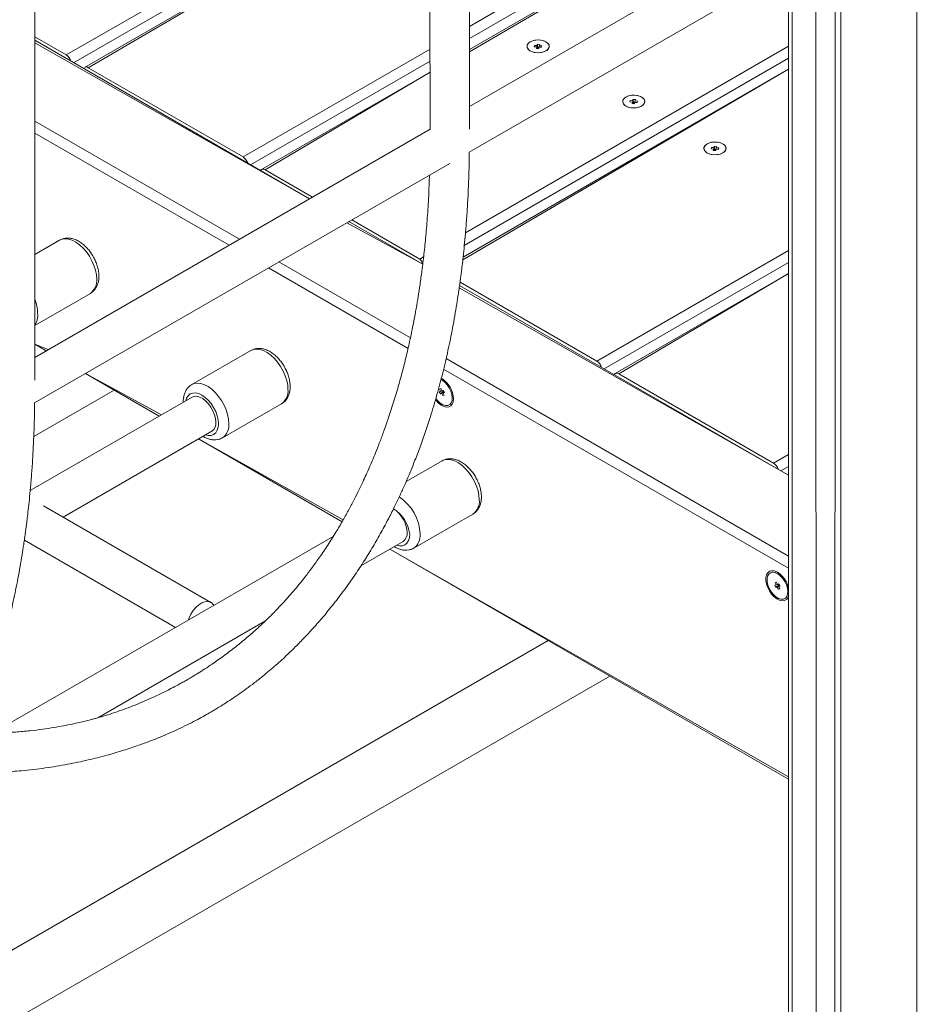
# Model space of a CAD drawing. Units: millimetres. Extents: x 1561 to 32492, y 19921 to 39499.
# Drawn here: x 27625 to 27990, y 28406 to 28807 of the extents above; entities that cross this region are included whole.
import ezdxf

# ---------------------------------------------------------------- set-up
doc = ezdxf.new("R2010")
doc.units = ezdxf.units.MM
doc.layers.add('AXONOMETRIC', color=7, linetype='Continuous')
doc.layers.add('TIPTAP', color=6, linetype='Continuous')

# ---------------------------------------------------------------- blocks, each defined once
blk = doc.blocks.new('LM310_axonometric')
at = {"layer": 'AXONOMETRIC', "lineweight": 15}
for p, q in [((311.12, 4583.56), (311.46, 2583.74)), ((113.09, 3896.54), (113.3, 3656.15)), ((129.3, 3656.15), (129.3, 3896.45)), ((-47.47, 3554.09), (-47.47, 3794.4)), ((-34.66, 3686.41), (113.3, 3771.83)), ((129.3, 3698.02), (259.14, 3772.97)), ((113.3, 3766.93), (-31.66, 3683.24)), ((259.14, 3768.08), (129.3, 3693.12)), ((113.3, 3762.46), (-27.17, 3681.36)), ((113.3, 3762.46), (-25.67, 3681.22)), ((259.14, 3763.61), (129.3, 3688.66)), ((259.14, 3763.61), (129.3, 3687.64)), ((265.8, 3744.18), (129.3, 3665.38)), ((129.26, 3646.88), (273.8, 3730.32)), ((270.5, 2550.29), (270.2, 3728.25)), ((278.1, 3727.66), (277.57, 2556.06)), ((280.4, 3728.94), (280.4, 2558.37)), ((260.6, 3722.7), (260.6, 2542.21)), ((259.14, 3721.86), (259.14, 2541.01)), ((-47.47, 3693.8), (-34.66, 3686.41)), ((64.29, 3627.85), (-47.47, 3692.37)), ((64.29, 3627.85), (-47.47, 3691.35)), ((127.73, 3614.07), (259.14, 3689.93)), ((155.83, 3690.29), (155.72, 3689.72)), ((155.72, 3689.72), (155.83, 3690.29)), ((156.83, 3690.23), (155.83, 3690.29)), ((156.94, 3690.8), (156.83, 3690.23)), ((157.18, 3689.04), (156.83, 3690.23)), ((157.94, 3690.73), (156.94, 3690.8)), ((157.25, 3689.35), (156.94, 3690.8)), ((157.49, 3689.02), (157.82, 3690.16)), ((157.55, 3689.33), (157.94, 3690.73)), ((157.82, 3690.16), (157.94, 3690.73)), ((158.81, 3690.09), (157.82, 3690.16)), ((158.7, 3689.52), (158.81, 3690.09)), ((158.7, 3689.52), (158.81, 3690.09)), ((37.26, 3644.89), (113.3, 3688.79)), ((155.72, 3689.72), (156.71, 3689.65)), ((156.71, 3689.65), (156.59, 3689.08)), ((156.59, 3689.08), (157.59, 3689.01)), ((157.18, 3689.04), (156.71, 3689.65)), ((157.25, 3689.35), (157.18, 3689.04)), ((157.55, 3689.33), (157.25, 3689.35)), ((157.49, 3689.02), (157.7, 3689.58)), ((157.49, 3689.02), (157.55, 3689.33)), ((157.59, 3689.01), (157.7, 3689.58)), ((157.7, 3689.58), (158.7, 3689.52)), ((113.3, 3683.89), (40.26, 3641.72)), ((259.14, 3685.04), (127.25, 3608.9)), ((-25.67, 3681.22), (37.26, 3644.89)), ((113.3, 3679.42), (44.75, 3639.84)), ((113.3, 3679.42), (46.25, 3639.7)), ((259.14, 3680.57), (126.63, 3603.06)), ((259.14, 3680.57), (126.76, 3604.15)), ((194.72, 3667.84), (194.61, 3667.27)), ((194.61, 3667.27), (194.72, 3667.84)), ((194.61, 3667.27), (195.6, 3667.2)), ((195.72, 3667.77), (194.72, 3667.84)), ((195.6, 3667.2), (195.48, 3666.63)), ((195.48, 3666.63), (196.48, 3666.56)), ((196.07, 3666.59), (195.6, 3667.2)), ((195.83, 3668.35), (195.72, 3667.77)), ((196.07, 3666.59), (195.72, 3667.77)), ((196.83, 3668.28), (195.83, 3668.35)), ((196.14, 3666.9), (195.83, 3668.35)), ((196.14, 3666.9), (196.07, 3666.59)), ((196.44, 3666.88), (196.14, 3666.9)), ((196.38, 3666.57), (196.71, 3667.71)), ((196.38, 3666.57), (196.59, 3667.13)), ((196.38, 3666.57), (196.44, 3666.88)), ((196.44, 3666.88), (196.83, 3668.28)), ((196.48, 3666.56), (196.59, 3667.13)), ((196.59, 3667.13), (197.59, 3667.07)), ((196.71, 3667.71), (196.83, 3668.28)), ((197.7, 3667.64), (196.71, 3667.71)), ((197.59, 3667.07), (197.7, 3667.64)), ((197.59, 3667.07), (197.7, 3667.64)), ((-47.47, 3659.51), (35.83, 3611.42)), ((113.3, 3656.15), (-47.47, 3563.33)), ((31.59, 3608.97), (-47.47, 3654.61)), ((227.76, 3648.77), (227.64, 3648.2)), ((227.64, 3648.2), (227.76, 3648.77)), ((227.64, 3648.2), (228.63, 3648.13)), ((228.75, 3648.71), (227.76, 3648.77)), ((228.63, 3648.13), (228.51, 3647.56)), ((228.51, 3647.56), (229.51, 3647.49)), ((229.11, 3647.52), (228.63, 3648.13)), ((228.87, 3649.28), (228.75, 3648.71)), ((229.11, 3647.52), (228.75, 3648.71)), ((229.86, 3649.21), (228.87, 3649.28)), ((229.17, 3647.83), (228.87, 3649.28)), ((229.17, 3647.83), (229.11, 3647.52)), ((229.48, 3647.81), (229.17, 3647.83)), ((229.41, 3647.5), (229.74, 3648.64)), ((229.41, 3647.5), (229.63, 3648.06)), ((229.41, 3647.5), (229.48, 3647.81)), ((229.48, 3647.81), (229.86, 3649.21)), ((229.51, 3647.49), (229.63, 3648.06)), ((229.63, 3648.06), (230.62, 3648)), ((229.74, 3648.64), (229.86, 3649.21)), ((230.74, 3648.57), (229.74, 3648.64)), ((230.62, 3648), (230.74, 3648.57)), ((230.62, 3648), (230.74, 3648.57)), ((-47.52, 3544.83), (121.33, 3642.3)), ((46.25, 3639.7), (65.53, 3628.57)), ((110.33, 3601.27), (79.41, 3618.1)), ((110.33, 3601.27), (80.29, 3618.61)), ((81.53, 3619.33), (109.18, 3603.37)), ((-37.33, 3611.06), (-47.47, 3605.21)), ((181.1, 3561.85), (259.14, 3606.89)), ((51.83, 3602.18), (105.32, 3571.31)), ((109.18, 3603.37), (110.69, 3604.24)), ((259.14, 3602), (184.1, 3558.68)), ((104.35, 3566.97), (47.59, 3599.73)), ((125.5, 3593.95), (181.1, 3561.85)), ((259.14, 3597.53), (188.59, 3556.8)), ((259.14, 3597.53), (190.09, 3556.66)), ((259.14, 3515.36), (125.18, 3591.68)), ((259.14, 3515.36), (125.32, 3592.62)), ((-47.47, 3576.34), (-24.83, 3589.41)), ((-47.47, 3568.68), (-42.84, 3566)), ((-47.47, 3568.68), (-41.96, 3566.51)), ((40.45, 3566.16), (16.41, 3552.28)), ((119.84, 3562.92), (259.14, 3482.51)), ((259.14, 3477.61), (118.83, 3558.61)), ((-26.84, 3556.77), (3.17, 3539.44)), ((-26.84, 3556.77), (4.05, 3539.95)), ((119.33, 3553.83), (117.71, 3554.33)), ((190.09, 3556.66), (253.03, 3520.33)), ((-47.85, 3531.17), (-15.17, 3550.03)), ((118.47, 3549.75), (117.07, 3549.39)), ((117.74, 3550.65), (117.19, 3550.47)), ((117.74, 3550.65), (117.19, 3550.47)), ((117.19, 3550.47), (117.62, 3549.57)), ((118.78, 3549.86), (117.62, 3549.57)), ((118.18, 3549.76), (117.74, 3550.65)), ((118.73, 3549.94), (118.18, 3549.76)), ((118.78, 3549.86), (118.18, 3549.76)), ((118.78, 3549.86), (118.47, 3549.75)), ((118.47, 3549.75), (118.61, 3549.48)), ((119.17, 3549.05), (118.73, 3549.94)), ((16.54, 3547.16), (-49.31, 3509.15)), ((117.62, 3549.57), (117.07, 3549.39)), ((117.07, 3549.39), (117.51, 3548.49)), ((118.61, 3549.48), (117.51, 3548.49)), ((117.51, 3548.49), (118.06, 3548.68)), ((118.91, 3549.58), (118.06, 3548.68)), ((118.06, 3548.68), (118.5, 3547.79)), ((118.5, 3547.79), (119.06, 3547.97)), ((119.06, 3547.97), (118.5, 3547.79)), ((118.61, 3549.48), (118.91, 3549.58)), ((118.91, 3549.58), (118.62, 3548.86)), ((118.62, 3548.86), (119.17, 3549.05)), ((119.06, 3547.97), (118.62, 3548.86)), ((122.87, 3546.48), (122.72, 3547.96)), ((28.91, 3530.63), (52.95, 3544.51)), ((-35.94, 3498.39), (24.54, 3533.3)), ((19.17, 3530.2), (77.56, 3496.5)), ((19.17, 3530.2), (78, 3497.26)), ((253.03, 3520.33), (259.14, 3523.85)), ((118.24, 3521.26), (103.58, 3512.8)), ((259.14, 3518.96), (256.03, 3517.16)), ((24.19, 3463.68), (-43.94, 3503.01)), ((106.69, 3485.73), (130.73, 3499.61)), ((73.95, 3490.5), (-62.54, 3411.7)), ((-51.68, 3489.01), (9.84, 3453.49)), ((85.18, 3478.51), (102.32, 3488.4)), ((96.95, 3485.3), (259.14, 3391.67)), ((96.95, 3485.3), (259.14, 3392.69)), ((255.8, 3475.04), (253.71, 3475.74)), ((254.95, 3470.97), (253.54, 3470.6)), ((254.1, 3470.79), (253.54, 3470.6)), ((253.54, 3470.6), (253.98, 3469.71)), ((254.21, 3471.87), (253.66, 3471.68)), ((254.21, 3471.87), (253.66, 3471.68)), ((253.66, 3471.68), (254.1, 3470.79)), ((255.08, 3470.7), (253.98, 3469.71)), ((253.98, 3469.71), (254.53, 3469.9)), ((255.25, 3471.07), (254.1, 3470.79)), ((254.65, 3470.97), (254.21, 3471.87)), ((255.38, 3470.8), (254.53, 3469.9)), ((254.53, 3469.9), (254.97, 3469)), ((255.21, 3471.16), (254.65, 3470.97)), ((255.25, 3471.07), (254.65, 3470.97)), ((255.25, 3471.07), (254.95, 3470.97)), ((254.95, 3470.97), (255.08, 3470.7)), ((255.08, 3470.7), (255.38, 3470.8)), ((255.38, 3470.8), (255.09, 3470.08)), ((255.09, 3470.08), (255.64, 3470.27)), ((255.53, 3469.19), (255.09, 3470.08)), ((255.64, 3470.27), (255.21, 3471.16)), ((254.97, 3469), (255.53, 3469.19)), ((255.53, 3469.19), (254.97, 3469)), ((259.14, 3466.21), (259.14, 3468.93)), ((-21.85, 3416.72), (46.18, 3455.99)), ((161.39, 3448.11), (-207.45, 3235.18)), ((-207.45, 3206.31), (186.39, 3433.67))]:
    blk.add_line(p, q, dxfattribs=at)
at = {"layer": 'AXONOMETRIC', "lineweight": 15, "flags": 128}
for points in [[(160.45, 3688.07), (161.21, 3688.66), (161.66, 3689.35), (161.75, 3690.09), (161.48, 3690.81), (160.87, 3691.46), (159.96, 3691.98), (158.84, 3692.34), (157.59, 3692.5), (156.31, 3692.44), (155.11, 3692.19), (154.08, 3691.74), (153.31, 3691.15), (152.87, 3690.46), (152.78, 3689.72), (153.05, 3689), (153.66, 3688.35), (154.57, 3687.83), (155.69, 3687.47), (156.94, 3687.31), (158.22, 3687.37), (159.42, 3687.63), (160.45, 3688.07)], [(152.8, 3690.21), (152.83, 3689.47), (153.22, 3688.77), (153.94, 3688.15), (154.93, 3687.69), (156.11, 3687.39), (157.38, 3687.31), (158.64, 3687.43), (159.79, 3687.76), (160.74, 3688.25), (161.4, 3688.89), (161.73, 3689.6), (161.7, 3690.34), (161.31, 3691.04), (160.59, 3691.66), (159.6, 3692.13), (158.42, 3692.42), (157.15, 3692.5), (155.89, 3692.38), (154.74, 3692.05), (153.79, 3691.56), (153.13, 3690.92), (152.8, 3690.21)], [(199.34, 3665.62), (200.1, 3666.21), (200.55, 3666.9), (200.64, 3667.64), (200.37, 3668.36), (199.76, 3669.01), (198.85, 3669.53), (197.73, 3669.89), (196.48, 3670.05), (195.2, 3669.99), (194, 3669.73), (192.97, 3669.29), (192.21, 3668.7), (191.76, 3668.01), (191.67, 3667.27), (191.94, 3666.55), (192.55, 3665.9), (193.46, 3665.37), (194.58, 3665.02), (195.83, 3664.86), (197.11, 3664.92), (198.31, 3665.17), (199.34, 3665.62)], [(191.69, 3667.76), (191.72, 3667.02), (192.11, 3666.32), (192.83, 3665.7), (193.82, 3665.23), (195, 3664.94), (196.27, 3664.86), (197.53, 3664.98), (198.68, 3665.3), (199.63, 3665.8), (200.29, 3666.43), (200.62, 3667.15), (200.59, 3667.89), (200.2, 3668.59), (199.48, 3669.2), (198.49, 3669.67), (197.31, 3669.96), (196.04, 3670.05), (194.78, 3669.93), (193.63, 3669.6), (192.68, 3669.11), (192.02, 3668.47), (191.69, 3667.76)], [(232.37, 3646.55), (233.14, 3647.14), (233.58, 3647.83), (233.68, 3648.57), (233.4, 3649.29), (232.79, 3649.94), (231.88, 3650.46), (230.76, 3650.82), (229.51, 3650.98), (228.23, 3650.92), (227.03, 3650.67), (226.01, 3650.22), (225.24, 3649.63), (224.79, 3648.94), (224.7, 3648.2), (224.97, 3647.48), (225.58, 3646.83), (226.49, 3646.31), (227.61, 3645.95), (228.87, 3645.79), (230.14, 3645.85), (231.34, 3646.1), (232.37, 3646.55)], [(224.72, 3648.69), (224.75, 3647.95), (225.14, 3647.25), (225.86, 3646.63), (226.85, 3646.16), (228.03, 3645.87), (229.3, 3645.79), (230.56, 3645.91), (231.72, 3646.24), (232.66, 3646.73), (233.33, 3647.37), (233.66, 3648.08), (233.62, 3648.82), (233.23, 3649.52), (232.51, 3650.14), (231.52, 3650.61), (230.35, 3650.9), (229.07, 3650.98), (227.81, 3650.86), (226.66, 3650.53), (225.71, 3650.04), (225.05, 3649.4), (224.72, 3648.69)], [(-22.24, 3595.14), (-22.37, 3596.93), (-22.74, 3598.83), (-23.36, 3600.76), (-24.2, 3602.68), (-25.24, 3604.53), (-26.44, 3606.25), (-27.78, 3607.81), (-29.22, 3609.14), (-30.7, 3610.22), (-32.2, 3611.01), (-33.67, 3611.49), (-35.06, 3611.65), (-36.33, 3611.48), (-37.33, 3611.06)], [(55.54, 3550.23), (55.42, 3552.03), (55.04, 3553.93), (54.42, 3555.86), (53.58, 3557.78), (52.54, 3559.63), (51.34, 3561.35), (50, 3562.9), (48.57, 3564.24), (47.08, 3565.32), (45.58, 3566.11), (44.12, 3566.59), (42.72, 3566.75), (41.45, 3566.58), (40.45, 3566.16)], [(115.64, 3546.68), (116.47, 3545.66), (117.49, 3544.74), (118.56, 3544.09), (119.59, 3543.77), (120.54, 3543.8), (121.33, 3544.16), (121.92, 3544.84), (122.27, 3545.8), (122.36, 3546.97), (122.19, 3548.28), (121.75, 3549.65), (121.1, 3551), (120.25, 3552.23), (119.27, 3553.27), (118.22, 3554.06), (117.71, 3554.33)], [(31.5, 3536.35), (31.37, 3538.15), (31, 3540.05), (30.38, 3541.98), (29.54, 3543.9), (28.5, 3545.75), (27.3, 3547.47), (25.96, 3549.03), (24.52, 3550.36), (23.04, 3551.44), (21.54, 3552.23), (20.07, 3552.71), (18.68, 3552.87), (17.41, 3552.7), (16.41, 3552.28)], [(27.26, 3536.35), (27.13, 3537.94), (26.75, 3539.62), (26.13, 3541.32), (25.29, 3542.98), (24.27, 3544.53), (23.11, 3545.92), (21.85, 3547.08), (20.54, 3547.99), (19.23, 3548.6), (17.97, 3548.88), (16.81, 3548.84), (15.79, 3548.46), (14.95, 3547.77), (14.33, 3546.78), (13.98, 3545.68)], [(26.2, 3536.97), (26.06, 3538.45), (25.67, 3540.01), (25.04, 3541.59), (24.2, 3543.1), (23.19, 3544.47), (22.05, 3545.65), (20.85, 3546.58), (19.63, 3547.21), (18.45, 3547.51), (17.37, 3547.47), (16.54, 3547.16)], [(115.64, 3546.68), (115.75, 3545.84), (116.76, 3544.75), (117.84, 3543.9), (118.95, 3543.34), (120, 3543.09), (120.96, 3543.18), (121.76, 3543.59), (122.37, 3544.3), (122.74, 3545.28), (122.87, 3546.48)], [(21.98, 3531.83), (23.11, 3531.58), (24.27, 3531.63), (25.29, 3532.01), (26.13, 3532.7), (26.75, 3533.68), (27.13, 3534.92), (27.26, 3536.35)], [(133.32, 3505.33), (133.2, 3507.13), (132.82, 3509.02), (132.2, 3510.96), (131.36, 3512.88), (130.32, 3514.72), (129.12, 3516.45), (127.78, 3518), (126.35, 3519.34), (124.86, 3520.41), (123.36, 3521.21), (121.9, 3521.69), (120.51, 3521.85), (119.23, 3521.67), (118.24, 3521.26)], [(99.76, 3486.92), (100.89, 3486.68), (102.05, 3486.73), (103.07, 3487.1), (103.91, 3487.8), (104.53, 3488.78), (104.91, 3490.01), (105.04, 3491.45)], [(259.14, 3468.93), (258.84, 3470.45), (258.23, 3471.86), (257.43, 3473.2), (256.47, 3474.39), (255.42, 3475.36), (254.32, 3476.07), (253.23, 3476.48), (252.22, 3476.56), (251.33, 3476.31), (250.62, 3475.74), (250.13, 3474.89), (249.87, 3473.8), (249.87, 3472.52), (250.13, 3471.14), (250.62, 3469.71), (251.33, 3468.33), (252.22, 3467.05), (253.23, 3465.97), (254.32, 3465.12), (255.42, 3464.56), (256.47, 3464.31), (257.43, 3464.4), (258.23, 3464.81), (258.84, 3465.52), (259.14, 3466.21)], [(251.26, 3469.32), (252.02, 3468.02), (252.94, 3466.88), (253.96, 3465.95), (255.03, 3465.31), (256.06, 3464.99), (257.01, 3465.01), (257.8, 3465.38), (258.39, 3466.06), (258.74, 3467.01), (258.83, 3468.18), (258.66, 3469.5), (258.23, 3470.87), (257.57, 3472.21), (256.72, 3473.44), (255.74, 3474.49), (254.69, 3475.28), (253.63, 3475.76), (252.63, 3475.91), (251.76, 3475.72), (251.06, 3475.19), (250.59, 3474.37), (250.37, 3473.3), (250.41, 3472.04), (250.71, 3470.69), (251.26, 3469.32)], [(25.34, 3462.43), (25.32, 3462.46), (24.69, 3463.31), (23.85, 3463.85), (22.84, 3464.06), (21.7, 3463.92), (20.49, 3463.45), (19.27, 3462.67), (18.09, 3461.61), (17.01, 3460.33), (16.08, 3458.88), (15.34, 3457.32), (15.04, 3456.49)]]:
    blk.add_lwpolyline(points, dxfattribs=at)
at = {"layer": 'AXONOMETRIC', "lineweight": 15}
for centre, radius, start, end in [((-37.17, 3682.5), 4.64, 16.9697, 57.3065), ((-26.53, 3680.24), 1.29, 48.733, 119.9547), ((34.75, 3640.98), 4.64, 16.9688, 57.3074), ((45.42, 3638.7), 1.29, 50.2875, 148.5479), ((106.23, 3600.38), 4.2, 12.174, 45.3181), ((-28.52, 3594.53), 6.31, 305.7937, 5.519), ((-62.96, 3580.86), 16.69, 1.3673, 21.8361), ((-53.58, 3580.43), 7.35, 326.24, 6.496), ((178.6, 3557.94), 4.64, 16.9732, 57.303), ((112.66, 3546.06), 10.22, 2.3062, 57.6879), ((189.27, 3555.66), 1.29, 50.2865, 148.5453), ((49.26, 3549.63), 6.31, 305.7937, 5.519), ((22.26, 3536.54), 3.96, 305.129, 6.1848), ((25.24, 3535.74), 6.29, 305.7215, 5.5912), ((250.52, 3516.42), 4.64, 16.9688, 57.3074), ((90.23, 3490.68), 19.06, 2.3319, 56.6046), ((91.72, 3491.52), 12.27, 2.5212, 56.7672), ((90.43, 3489.41), 14.75, 7.9694, 57.1053), ((127.05, 3504.72), 6.31, 305.7937, 5.519), ((100.05, 3491.64), 3.96, 305.1235, 6.1876), ((103.02, 3490.84), 6.29, 305.7215, 5.5912)]:
    blk.add_arc(centre, radius, start, end, dxfattribs=at)
for points, knots in [([(-60.09, 3394.65), (-57.85, 3394.78), (-52.05, 3395.13), (-43.31, 3396.21), (-34.27, 3397.69), (-25.96, 3399.44), (-18.38, 3401.35), (-11.54, 3403.36), (-5.68, 3405.31), (-0.65, 3407.16), (3.72, 3408.9), (7.84, 3410.67), (11.72, 3412.45), (15.35, 3414.23), (18.68, 3415.96), (21.59, 3417.56), (23.9, 3418.88), (25.79, 3419.99), (27.55, 3421.06), (29.59, 3422.33), (31.98, 3423.88), (34.72, 3425.72), (37.79, 3427.88), (41.15, 3430.37), (45.31, 3433.62), (49.93, 3437.49), (54.7, 3441.81), (58.9, 3445.87), (62.54, 3449.63), (66.13, 3453.52), (69.95, 3457.89), (74.22, 3463.12), (78.44, 3468.67), (82.47, 3474.34), (86.16, 3479.92), (89.7, 3485.64), (93.05, 3491.42), (96.06, 3497), (98.65, 3502.11), (100.84, 3506.67), (102.85, 3511.07), (104.86, 3515.72), (106.98, 3520.92), (109.18, 3526.66), (111.37, 3532.81), (113.73, 3540.01), (116.13, 3548.05), (118.51, 3557.04), (120.27, 3564.58), (121.58, 3570.76), (122.51, 3575.46), (123.38, 3580.23), (124.15, 3584.84), (124.75, 3588.72), (125.2, 3591.78), (125.53, 3594.11), (125.8, 3596.18), (126.08, 3598.35), (126.41, 3601.03), (126.82, 3604.6), (127.27, 3608.96), (127.74, 3614.07), (128.2, 3619.9), (128.63, 3626.57), (128.99, 3634.11), (129.21, 3640.96), (129.24, 3645.34), (129.26, 3646.88)], [0, 0, 0, 0, 0.022144, 0.051766, 0.079705, 0.10583, 0.130038, 0.152258, 0.172443, 0.187874, 0.202643, 0.216744, 0.230176, 0.242948, 0.255013, 0.265589, 0.274433, 0.280185, 0.28634, 0.293916, 0.302909, 0.313314, 0.325128, 0.338348, 0.352773, 0.37481, 0.394877, 0.412988, 0.42915, 0.443365, 0.461849, 0.482418, 0.505075, 0.525013, 0.544916, 0.564702, 0.584368, 0.60326, 0.619628, 0.633454, 0.646283, 0.660486, 0.676038, 0.692933, 0.711093, 0.7292, 0.754093, 0.777961, 0.80233, 0.814245, 0.826434, 0.838899, 0.851014, 0.861604, 0.868216, 0.874034, 0.879057, 0.883664, 0.89016, 0.898935, 0.909983, 0.922102, 0.936114, 0.952008, 0.969762, 0.989352, 1, 1, 1, 1]), ([(113.06, 3637.53), (112.99, 3635.14), (112.81, 3629.63), (112.31, 3621.4), (111.64, 3613.05), (110.87, 3605.54), (110.07, 3598.94), (109.27, 3593.18), (108.51, 3588.21), (107.78, 3583.87), (107.07, 3579.95), (106.22, 3575.53), (105.14, 3570.34), (103.75, 3564.28), (102.18, 3557.95), (100.38, 3551.39), (98.37, 3544.68), (96.34, 3538.48), (94.43, 3533.06), (92.75, 3528.58), (91.23, 3524.72), (89.86, 3521.4), (88.58, 3518.41), (87.29, 3515.52), (85.9, 3512.49), (84.33, 3509.21), (82.49, 3505.55), (80.34, 3501.44), (77.82, 3496.91), (74.94, 3492.02), (71.81, 3487.04), (68.59, 3482.27), (65.52, 3477.99), (62.67, 3474.24), (60.08, 3471), (57.73, 3468.18), (55.48, 3465.61), (53.18, 3463.07), (50.41, 3460.14), (47.09, 3456.81), (43.17, 3453.12), (38.9, 3449.35), (34.33, 3445.6), (29.57, 3441.97), (25.36, 3438.99), (21.83, 3436.64), (19.14, 3434.94), (16.79, 3433.5), (14.85, 3432.35), (13.06, 3431.33), (11.13, 3430.25), (8.76, 3428.98), (5.98, 3427.55), (2.95, 3426.07), (-0.35, 3424.53), (-3.85, 3423.01), (-7.55, 3421.51), (-11.21, 3420.13), (-14.93, 3418.83), (-18.5, 3417.69), (-21.36, 3416.85), (-23.41, 3416.28), (-25.07, 3415.84), (-27.05, 3415.33), (-29.51, 3414.75), (-32.4, 3414.11), (-35.83, 3413.42), (-39.82, 3412.71), (-44.39, 3412.02), (-49.58, 3411.39), (-55.2, 3410.86), (-59.13, 3410.65), (-61.09, 3410.55)], [0, 0, 0, 0, 0.017888, 0.041212, 0.062658, 0.082247, 0.099995, 0.115054, 0.128493, 0.140315, 0.150642, 0.160987, 0.177261, 0.194585, 0.21296, 0.232385, 0.252859, 0.273619, 0.289639, 0.303904, 0.316415, 0.32717, 0.336574, 0.346185, 0.356363, 0.367419, 0.380147, 0.394896, 0.411425, 0.429734, 0.449718, 0.468956, 0.486453, 0.502212, 0.516201, 0.528457, 0.539492, 0.551155, 0.563612, 0.581114, 0.599873, 0.619859, 0.640952, 0.66217, 0.683272, 0.695648, 0.70736, 0.717173, 0.725061, 0.731352, 0.739095, 0.748692, 0.760132, 0.772457, 0.784675, 0.798939, 0.813068, 0.827073, 0.840217, 0.854583, 0.866317, 0.871414, 0.876653, 0.884207, 0.892563, 0.902693, 0.914611, 0.928339, 0.943908, 0.961358, 0.980742, 1, 1, 1, 1]), ([(-21.36, 3596.36), (-21.37, 3596.69), (-21.39, 3597.62), (-21.63, 3599.18), (-22.14, 3601.04), (-22.86, 3602.87), (-23.78, 3604.64), (-24.88, 3606.3), (-26.13, 3607.82), (-27.51, 3609.17), (-29.01, 3610.3), (-30.6, 3611.17), (-32.18, 3611.72), (-33.7, 3611.95), (-35.1, 3611.88), (-36.33, 3611.59), (-37.02, 3611.2), (-37.33, 3611.06)], [0, 0, 0, 0, 0.04019, 0.112634, 0.184847, 0.256764, 0.328465, 0.400206, 0.47224, 0.544863, 0.618403, 0.693023, 0.76817, 0.83259, 0.894211, 0.953962, 1, 1, 1, 1]), ([(-24.83, 3589.41), (-24.71, 3589.51), (-24.12, 3589.81), (-23.29, 3590.6), (-22.46, 3591.73), (-21.85, 3593.04), (-21.47, 3594.52), (-21.37, 3595.66), (-21.36, 3596.29), (-21.36, 3596.36)], [0, 0, 0, 0, 0.075384, 0.249142, 0.421802, 0.598219, 0.782181, 0.975763, 1, 1, 1, 1]), ([(56.42, 3551.46), (56.41, 3551.79), (56.39, 3552.71), (56.15, 3554.28), (55.65, 3556.14), (54.92, 3557.97), (54, 3559.74), (52.9, 3561.4), (51.65, 3562.92), (50.27, 3564.27), (48.77, 3565.4), (47.18, 3566.27), (45.6, 3566.82), (44.08, 3567.05), (42.68, 3566.98), (41.45, 3566.69), (40.76, 3566.3), (40.45, 3566.16)], [0, 0, 0, 0, 0.0401899, 0.1126354, 0.1848465, 0.256764, 0.328465, 0.4002053, 0.4722434, 0.5448627, 0.6184024, 0.6930225, 0.7681693, 0.8325901, 0.8942107, 0.953962, 1, 1, 1, 1]), ([(16.41, 3552.28), (16.3, 3552.19), (15.76, 3551.93), (14.97, 3551.19), (14.12, 3550.09), (13.49, 3548.8), (13.09, 3547.33), (12.92, 3546.09), (12.96, 3545.31), (12.97, 3545.1)], [0, 0, 0, 0, 0.049115, 0.220097, 0.389626, 0.56239, 0.742281, 0.930867, 1, 1, 1, 1]), ([(52.95, 3544.51), (53.07, 3544.61), (53.66, 3544.91), (54.49, 3545.7), (55.32, 3546.82), (55.93, 3548.14), (56.31, 3549.62), (56.42, 3550.76), (56.42, 3551.39), (56.42, 3551.46)], [0, 0, 0, 0, 0.075391, 0.249149, 0.421807, 0.598223, 0.782183, 0.975763, 1, 1, 1, 1]), ([(-236.86, 3292.6), (-234.63, 3292.73), (-228.82, 3293.08), (-220.08, 3294.16), (-211.04, 3295.64), (-202.74, 3297.39), (-195.16, 3299.3), (-188.31, 3301.31), (-182.46, 3303.26), (-177.42, 3305.11), (-173.05, 3306.85), (-168.93, 3308.61), (-165.06, 3310.4), (-161.42, 3312.18), (-158.1, 3313.91), (-155.18, 3315.51), (-152.87, 3316.83), (-150.98, 3317.94), (-149.22, 3319.01), (-147.19, 3320.28), (-144.79, 3321.83), (-142.05, 3323.67), (-138.99, 3325.83), (-135.63, 3328.32), (-131.47, 3331.57), (-126.85, 3335.44), (-122.07, 3339.76), (-117.88, 3343.82), (-114.23, 3347.58), (-110.64, 3351.47), (-106.83, 3355.84), (-102.55, 3361.07), (-98.33, 3366.62), (-94.31, 3372.29), (-90.61, 3377.87), (-87.07, 3383.59), (-83.73, 3389.37), (-80.71, 3394.95), (-78.12, 3400.06), (-75.94, 3404.62), (-73.93, 3409.02), (-71.91, 3413.67), (-69.79, 3418.87), (-67.6, 3424.61), (-65.41, 3430.76), (-63.04, 3437.96), (-60.65, 3446), (-58.27, 3454.99), (-56.5, 3462.53), (-55.2, 3468.71), (-54.27, 3473.41), (-53.4, 3478.18), (-52.62, 3482.79), (-52.02, 3486.67), (-51.58, 3489.73), (-51.25, 3492.06), (-50.97, 3494.13), (-50.7, 3496.3), (-50.37, 3498.98), (-49.96, 3502.55), (-49.51, 3506.91), (-49.03, 3512.02), (-48.57, 3517.85), (-48.14, 3524.52), (-47.79, 3532.06), (-47.56, 3538.91), (-47.53, 3543.29), (-47.52, 3544.83)], [0, 0, 0, 0, 0.022144, 0.051766, 0.079705, 0.10583, 0.130038, 0.152258, 0.172443, 0.187874, 0.202643, 0.216744, 0.230176, 0.242948, 0.255013, 0.265589, 0.274433, 0.280185, 0.28634, 0.293916, 0.302909, 0.313314, 0.325128, 0.338348, 0.352773, 0.37481, 0.394877, 0.412988, 0.42915, 0.443365, 0.461849, 0.482418, 0.505075, 0.525013, 0.544916, 0.564702, 0.584368, 0.60326, 0.619628, 0.633454, 0.646283, 0.660486, 0.676039, 0.692933, 0.711093, 0.7292, 0.754093, 0.777961, 0.80233, 0.814245, 0.826434, 0.838899, 0.851014, 0.861604, 0.868216, 0.874034, 0.879057, 0.883664, 0.89016, 0.898935, 0.909983, 0.922102, 0.936114, 0.952008, 0.969762, 0.989352, 1, 1, 1, 1]), ([(20.95, 3531.23), (21.47, 3530.94), (22.47, 3530.39), (23.99, 3529.93), (25.44, 3529.74), (26.83, 3529.84), (27.99, 3530.13), (28.61, 3530.5), (28.91, 3530.63)], [0, 0, 0, 0, 0.202408, 0.3875764, 0.5645612, 0.7339961, 0.8986104, 1, 1, 1, 1]), ([(134.2, 3506.56), (134.19, 3506.89), (134.17, 3507.81), (133.93, 3509.38), (133.43, 3511.24), (132.7, 3513.07), (131.78, 3514.84), (130.68, 3516.5), (129.43, 3518.02), (128.05, 3519.36), (126.55, 3520.49), (124.96, 3521.37), (123.38, 3521.92), (121.86, 3522.14), (120.46, 3522.07), (119.23, 3521.79), (118.54, 3521.39), (118.24, 3521.26)], [0, 0, 0, 0, 0.04019, 0.112636, 0.184848, 0.256764, 0.328468, 0.400208, 0.472243, 0.544866, 0.618402, 0.693026, 0.768169, 0.83259, 0.894211, 0.953962, 1, 1, 1, 1]), ([(130.73, 3499.61), (130.85, 3499.71), (131.44, 3500.01), (132.27, 3500.8), (133.1, 3501.92), (133.71, 3503.23), (134.09, 3504.71), (134.2, 3505.85), (134.2, 3506.49), (134.2, 3506.56)], [0, 0, 0, 0, 0.075391, 0.249149, 0.421807, 0.598223, 0.782183, 0.975763, 1, 1, 1, 1]), ([(98.73, 3486.33), (99.25, 3486.04), (100.25, 3485.49), (101.77, 3485.03), (103.23, 3484.84), (104.61, 3484.94), (105.77, 3485.23), (106.39, 3485.6), (106.69, 3485.73)], [0, 0, 0, 0, 0.202408, 0.3875764, 0.5645612, 0.7339961, 0.8986104, 1, 1, 1, 1])]:
    blk.add_open_spline(points, degree=3, knots=knots, dxfattribs=at)

msp = doc.modelspace()

# ---------------------------------------------------------------- block references
at = {"layer": 'TIPTAP'}
msp.add_blockref('LM310_axonometric', (27678.2, 25106.29), dxfattribs=at)

doc.saveas('drawing.dxf')
